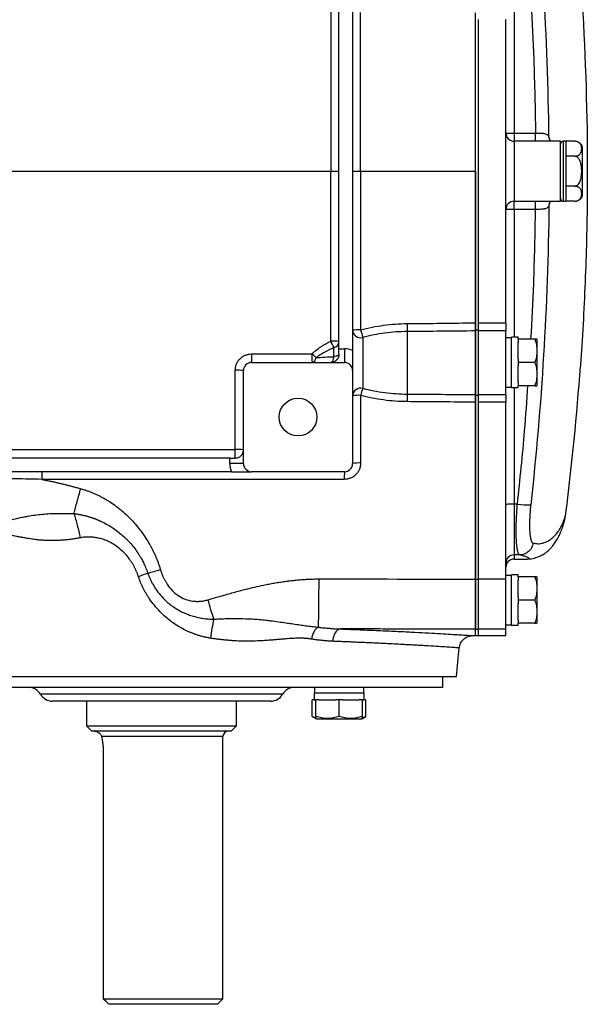
# Model space of a CAD drawing. Units: inches. Extents: x -67 to 56, y -30 to 40.
# Drawn here: x 18 to 26, y -30 to -16 of the extents above; entities that cross this region are included whole.
import ezdxf

# ---------------------------------------------------------------- set-up
doc = ezdxf.new("R2010")
doc.units = ezdxf.units.IN
doc.header["$MEASUREMENT"] = 0

msp = doc.modelspace()

# ---------------------------------------------------------------- linework, layer by layer
at = {"color": 7, "linetype": 'Continuous', "lineweight": 25}
for p, q in [((22.482, -20.29), (22.482, -15.172)), ((22.679, -15.149), (22.679, -20.313)), ((24.45, -20.016), (24.45, -15.446)), ((24.496, -19.916), (24.496, -15.546)), ((24.889, -19.916), (24.889, -15.546)), ((25.007, -17.181), (25.316, -17.181)), ((25.007, -17.181), (25.007, -17.298)), ((25.007, -17.298), (25.007, -18.164)), ((25.316, -17.298), (25.007, -17.298)), ((25.316, -17.298), (25.316, -17.181)), ((25.378, -17.298), (25.316, -17.298)), ((25.677, -17.298), (25.332, -17.298)), ((25.677, -18.164), (25.677, -17.298)), ((25.755, -17.298), (25.716, -17.298)), ((25.755, -17.298), (25.755, -17.731)), ((25.881, -17.299), (25.755, -17.299)), ((25.992, -18.085), (25.992, -17.377)), ((25.881, -17.515), (25.755, -17.515)), ((22.362, -17.731), (22.482, -17.731)), ((22.679, -17.731), (22.794, -17.731)), ((25.755, -17.731), (25.755, -18.164)), ((25.881, -17.947), (25.755, -17.947)), ((25.007, -18.164), (25.316, -18.164)), ((25.007, -18.281), (25.007, -18.164)), ((25.316, -18.164), (25.385, -18.164)), ((25.316, -18.281), (25.316, -18.164)), ((25.332, -18.164), (25.677, -18.164)), ((25.716, -18.164), (25.755, -18.164)), ((25.881, -18.163), (25.755, -18.163)), ((25.316, -18.281), (25.007, -18.281)), ((24.496, -19.916), (24.889, -19.916)), ((24.496, -20.033), (24.496, -19.916)), ((24.889, -19.916), (24.889, -20.033)), ((22.824, -20.126), (22.824, -20.86)), ((23.466, -20.042), (23.466, -20.943)), ((24.45, -20.016), (24.496, -20.016)), ((24.45, -20.959), (24.45, -20.016)), ((24.45, -20.033), (24.45, -20.95)), ((24.496, -20.95), (24.496, -20.033)), ((24.889, -20.033), (24.496, -20.033)), ((24.889, -20.95), (24.889, -20.033)), ((24.968, -20.133), (24.889, -20.133)), ((25.066, -20.125), (24.968, -20.125)), ((24.968, -20.849), (24.968, -20.125)), ((25.066, -20.152), (25.066, -20.125)), ((25.306, -20.152), (25.066, -20.152)), ((25.066, -20.152), (25.066, -20.2)), ((25.342, -20.162), (25.336, -20.152)), ((22.409, -20.404), (22.409, -20.273)), ((22.482, -20.369), (22.482, -20.29)), ((22.482, -20.29), (22.561, -20.29)), ((22.561, -20.29), (22.561, -20.487)), ((25.066, -20.44), (25.066, -20.2)), ((25.342, -20.812), (25.342, -20.162)), ((21.222, -20.487), (22.561, -20.487)), ((25.066, -20.44), (25.066, -20.487)), ((25.306, -20.487), (25.066, -20.487)), ((25.066, -20.487), (25.066, -20.534)), ((25.066, -20.774), (25.066, -20.534)), ((25.962, -20.543), (25.962, -20.543)), ((25.965, -20.523), (25.963, -20.543)), ((21.104, -21.944), (21.104, -20.605)), ((22.679, -20.605), (22.679, -21.944)), ((24.889, -20.841), (24.968, -20.841)), ((24.968, -20.849), (25.066, -20.849)), ((25.066, -20.774), (25.066, -20.822)), ((25.306, -20.822), (25.066, -20.822)), ((25.066, -20.849), (25.066, -20.822)), ((25.336, -20.822), (25.342, -20.812)), ((24.45, -20.959), (24.496, -20.959)), ((24.45, -23.611), (24.45, -20.959)), ((24.496, -20.95), (24.889, -20.95)), ((24.496, -21.06), (24.496, -20.95)), ((24.889, -20.95), (24.889, -21.06)), ((24.496, -23.611), (24.496, -21.06)), ((24.889, -21.06), (24.496, -21.06)), ((24.889, -23.611), (24.889, -21.06)), ((20.907, -21.865), (14.194, -21.865)), ((20.907, -21.944), (20.907, -21.865)), ((20.907, -21.865), (20.986, -21.865)), ((21.104, -21.944), (20.907, -21.944)), ((22.679, -21.865), (22.684, -21.865)), ((20.93, -22.062), (10.254, -22.062)), ((22.561, -22.062), (21.222, -22.062)), ((25.055, -22.528), (25.007, -22.528)), ((25.007, -22.528), (25.007, -23.261)), ((25.751, -22.672), (25.754, -22.656)), ((25.088, -23.261), (25.007, -23.261)), ((25.007, -23.322), (25.176, -23.322)), ((24.968, -23.558), (24.889, -23.558)), ((25.066, -23.55), (24.968, -23.55)), ((24.968, -24.274), (24.968, -23.55)), ((25.066, -23.578), (25.066, -23.55)), ((24.45, -23.611), (24.496, -23.611)), ((24.45, -24.332), (24.45, -23.611)), ((24.496, -24.332), (24.496, -23.611)), ((24.889, -23.611), (24.496, -23.611)), ((24.889, -24.332), (24.889, -23.611)), ((25.306, -23.578), (25.066, -23.578)), ((25.066, -23.578), (25.066, -23.625)), ((25.066, -23.865), (25.066, -23.625)), ((25.342, -23.587), (25.336, -23.578)), ((25.342, -24.237), (25.342, -23.587)), ((25.066, -23.865), (25.066, -23.912)), ((25.066, -23.912), (25.066, -23.96)), ((25.306, -23.912), (25.066, -23.912)), ((25.066, -24.2), (25.066, -23.96)), ((24.889, -24.267), (24.968, -24.267)), ((25.066, -24.2), (25.066, -24.247)), ((25.306, -24.247), (25.066, -24.247)), ((25.066, -24.274), (25.066, -24.247)), ((25.336, -24.247), (25.342, -24.237)), ((24.45, -24.424), (24.45, -24.332)), ((24.45, -24.332), (24.496, -24.332)), ((24.45, -24.424), (24.45, -24.332)), ((24.496, -24.424), (24.496, -24.332)), ((24.889, -24.332), (24.496, -24.332)), ((24.889, -24.424), (24.889, -24.332)), ((24.968, -24.274), (25.066, -24.274)), ((24.412, -24.424), (24.45, -24.424)), ((24.45, -24.424), (24.496, -24.424)), ((24.496, -24.424), (24.889, -24.424)), ((15.671, -25.015), (24.175, -25.015)), ((23.978, -25.172), (23.978, -25.015)), ((23.978, -25.172), (15.868, -25.172)), ((22.122, -25.251), (22.122, -25.349)), ((22.122, -25.251), (22.846, -25.251)), ((22.13, -25.172), (22.13, -25.251)), ((22.838, -25.251), (22.838, -25.172)), ((22.846, -25.349), (22.846, -25.251)), ((21.498, -25.369), (18.348, -25.369)), ((18.84, -25.369), (18.84, -25.723)), ((21.005, -25.723), (21.005, -25.369)), ((22.097, -25.589), (22.097, -25.349)), ((22.122, -25.349), (22.097, -25.349)), ((22.122, -25.349), (22.149, -25.349)), ((22.149, -25.589), (22.149, -25.349)), ((22.197, -25.349), (22.149, -25.349)), ((22.197, -25.349), (22.437, -25.349)), ((22.484, -25.349), (22.437, -25.349)), ((22.484, -25.589), (22.484, -25.349)), ((22.531, -25.349), (22.484, -25.349)), ((22.531, -25.349), (22.771, -25.349)), ((22.819, -25.349), (22.771, -25.349)), ((22.819, -25.589), (22.819, -25.349)), ((22.819, -25.349), (22.846, -25.349)), ((22.87, -25.349), (22.846, -25.349)), ((22.87, -25.589), (22.87, -25.349)), ((22.097, -25.589), (22.149, -25.619)), ((22.149, -25.619), (22.159, -25.625)), ((22.159, -25.625), (22.809, -25.625)), ((22.809, -25.625), (22.819, -25.619)), ((22.819, -25.619), (22.87, -25.589)), ((18.84, -25.723), (18.919, -25.802)), ((18.84, -25.723), (21.005, -25.723)), ((20.927, -25.802), (18.919, -25.802)), ((20.927, -25.802), (21.005, -25.723)), ((20.809, -29.66), (20.809, -25.881)), ((19.081, -26.078), (19.081, -29.66)), ((19.081, -29.66), (20.809, -29.66)), ((20.73, -29.739), (20.809, -29.66)), ((20.73, -29.739), (19.164, -29.739))]:
    msp.add_line(p, q, dxfattribs=at)
at = {"color": 8, "linetype": 'Continuous', "lineweight": 25}
for p, q in [((25.007, -15.337), (25.007, -17.181)), ((25.716, -17.298), (25.716, -17.731)), ((25.716, -17.731), (25.716, -18.164)), ((25.007, -18.281), (25.007, -20.125)), ((25.962, -20.543), (25.963, -20.543)), ((25.007, -20.849), (25.007, -22.528)), ((25.007, -23.261), (25.007, -23.322)), ((21.668, -25.27), (18.177, -25.27)), ((20.809, -25.881), (19.058, -25.881))]:
    msp.add_line(p, q, dxfattribs=at)
at = {"color": 7, "linetype": 'Continuous', "lineweight": 25, "flags": 128}
for points in [[(22.364, -20.487), (22.371, -20.486), (22.379, -20.481), (22.385, -20.474), (22.392, -20.464), (22.398, -20.452), (22.402, -20.437), (22.406, -20.421), (22.409, -20.404)], [(22.482, -20.369), (22.481, -20.374), (22.477, -20.38), (22.47, -20.385), (22.462, -20.39), (22.451, -20.394), (22.439, -20.398), (22.424, -20.401), (22.409, -20.404)]]:
    msp.add_lwpolyline(points, dxfattribs=at)
at = {"color": 7, "linetype": 'Continuous', "lineweight": 25}
msp.add_circle((21.891, -21.274), 0.272, dxfattribs=at)
for centre, radius, start, end in [((25.007, -17.18), 0.118, 180.0002, 270.0002), ((24.978, -13.42), 3.761, 268.6505, 270.4498), ((25.716, -17.337), 0.0394, 90, 180), ((25.881, -17.417), 0.118, 70.4237, 93.2704), ((25.881, -17.417), 0.118, 20.0871, 56.8118), ((25.007, -18.282), 0.118, 89.9998, 179.9998), ((25.716, -18.125), 0.0394, 180, 270), ((25.881, -18.045), 0.118, 304.1594, 339.9129), ((24.978, -22.043), 3.761, 89.5502, 91.3495), ((25.424, -19.926), 1.961, 180.038, 183.3984), ((22.766, -20.911), 0.893, 88.1726, 95.5992), ((22.794, -20.014), 0.116, 183.6104, 285.0228), ((27.985, -18.641), 5.37, 194.8485, 196.0482), ((22.392, -21.055), 0.876, 84.1238, 91.9789), ((-9.938, -36.57), 36.221, 26.7394, 26.9045), ((22.383, -20.178), 0.0986, 285.0472, 356.429), ((22.561, -20.605), 0.315, 67.9757, 90), ((62.484, -20.396), 41.262, 179.9564, 180.1265), ((24.719, -20.396), 2.627, 179.3157, 181.9879), ((18.643, -24.042), 5.042, 45.9215, 46.8287), ((22.075, -20.414), 0.075, 284.196, 355.9842), ((21.222, -20.605), 0.118, 90, 180), ((22.561, -20.605), 0.118, 0, 90), ((-13.306, -17.731), 39.37, 352.8143, 355.9039), ((21.015, -21.331), 0.732, 83.0534, 92.3009), ((22.795, -20.973), 0.116, 75.4726, 177.6294), ((24.411, -21.379), 1.669, 161.8879, 165.5563), ((22.766, -21.596), 0.635, 87.4293, 97.8995), ((25.047, -21.048), 1.584, 176.217, 180.1445), ((21.015, -22.266), 0.526, 80.3173, 93.1938), ((6.816, -21.773), 14.17, 359.6263, 0.1309), ((21.222, -21.944), 0.315, 180, 202.0243), ((21.222, -21.944), 0.118, 180, 270), ((22.561, -21.944), 0.118, 270, 0), ((22.766, -22.426), 0.49, 86.675, 100.2584), ((24.086, -22.146), 1.528, 176.842, 180.9952), ((24.978, -22.966), 0.438, 86.156, 101.6763), ((25.209, -21.468), 1.072, 261.7482, 272.0246), ((25.007, -23.379), 0.118, 89.9752, 179.9752), ((25.007, -23.44), 0.118, 90, 180), ((-46.316, -17.731), 70.866, 354.10085, 354.43627), ((18.007, -25.369), 0.197, 30, 90), ((21.838, -25.369), 0.197, 90, 150), ((18.348, -25.172), 0.197, 210, 270), ((21.498, -25.172), 0.197, 270, 330), ((20.887, -25.881), 0.0787, 90, 180)]:
    msp.add_arc(centre, radius, start, end, dxfattribs=at)
at = {"color": 8, "linetype": 'Continuous', "lineweight": 25}
for centre, start, end in [((25.601, -17.252), 174.6273, 202.5807), ((25.601, -18.21), 157.6496, 185.3714)]:
    msp.add_arc(centre, 0.0916, start, end, dxfattribs=at)
at = {"color": 7, "linetype": 'Continuous', "lineweight": 25}
for points, knots in [([(25.51, -17.243), (25.502, -16.521), (25.476, -15.799), (25.388, -14.359), (25.326, -13.641), (25.247, -12.923)], [0, 0, 0, 0, 0.5, 0.5, 1, 1, 1, 1]), ([(25.988, -15.297), (26.038, -16.107), (26.063, -16.918), (26.063, -18.137), (26.057, -18.543), (26.032, -19.354), (26.013, -19.76), (25.988, -20.165)], [0, 0, 0, 0, 0.5, 0.5, 0.75, 0.75, 1, 1, 1, 1]), ([(24.45, -17.731), (24.45, -17.469), (24.45, -16.991), (24.45, -16.459), (24.45, -15.996), (24.45, -15.749), (24.45, -15.546)], [0.92031475, 0.92031475, 0.92031475, 0.92031475, 0.94985956, 0.97353911, 0.97839002, 1, 1, 1, 1]), ([(25.316, -17.181), (25.328, -17.181), (25.34, -17.181), (25.363, -17.181), (25.374, -17.181), (25.396, -17.182), (25.407, -17.183), (25.422, -17.184), (25.427, -17.184), (25.437, -17.186), (25.441, -17.187), (25.454, -17.189), (25.462, -17.192), (25.477, -17.198), (25.483, -17.202), (25.494, -17.211), (25.498, -17.217), (25.505, -17.229), (25.508, -17.236), (25.51, -17.243)], [0, 0, 0, 0, 0.125, 0.125, 0.25, 0.25, 0.375, 0.375, 0.4375, 0.4375, 0.5, 0.5, 0.625, 0.625, 0.75, 0.75, 0.875, 0.875, 1, 1, 1, 1]), ([(25.524, -17.298), (25.521, -17.295), (25.518, -17.291), (25.517, -17.288), (25.517, -17.287)], [0, 0, 0, 0, 0.655623, 1, 1, 1, 1]), ([(25.881, -17.515), (25.886, -17.515), (25.892, -17.515), (25.902, -17.513), (25.907, -17.512), (25.917, -17.51), (25.921, -17.508), (25.929, -17.504), (25.933, -17.502), (25.94, -17.498), (25.943, -17.496), (25.949, -17.491), (25.952, -17.489), (25.959, -17.482), (25.963, -17.477), (25.973, -17.461), (25.976, -17.45), (25.981, -17.429), (25.982, -17.418), (25.982, -17.396), (25.981, -17.386), (25.978, -17.37), (25.976, -17.364), (25.972, -17.354), (25.969, -17.348), (25.963, -17.338), (25.959, -17.333), (25.949, -17.323), (25.944, -17.318), (25.933, -17.312), (25.929, -17.31), (25.921, -17.306), (25.917, -17.305), (25.907, -17.302), (25.902, -17.301), (25.892, -17.3), (25.886, -17.299), (25.881, -17.299)], [0, 0, 0, 0, 0.03125, 0.03125, 0.0625, 0.0625, 0.09375, 0.09375, 0.125, 0.125, 0.15625, 0.15625, 0.1875, 0.1875, 0.25, 0.25, 0.375, 0.375, 0.5, 0.5, 0.625, 0.625, 0.6875, 0.6875, 0.75, 0.75, 0.8125, 0.8125, 0.875, 0.875, 0.90625, 0.90625, 0.9375, 0.9375, 0.96875, 0.96875, 1, 1, 1, 1]), ([(25.881, -17.947), (25.892, -17.947), (25.903, -17.944), (25.917, -17.936), (25.921, -17.932), (25.929, -17.925), (25.933, -17.921), (25.944, -17.909), (25.949, -17.899), (25.959, -17.88), (25.963, -17.87), (25.973, -17.838), (25.976, -17.817), (25.981, -17.774), (25.982, -17.752), (25.982, -17.709), (25.981, -17.687), (25.977, -17.655), (25.976, -17.645), (25.972, -17.623), (25.969, -17.613), (25.963, -17.592), (25.959, -17.582), (25.952, -17.568), (25.949, -17.563), (25.943, -17.554), (25.94, -17.549), (25.933, -17.541), (25.929, -17.537), (25.921, -17.53), (25.917, -17.526), (25.907, -17.521), (25.902, -17.519), (25.892, -17.516), (25.886, -17.515), (25.881, -17.515)], [0, 0, 0, 0, 0.0625, 0.0625, 0.09375, 0.09375, 0.125, 0.125, 0.1875, 0.1875, 0.25, 0.25, 0.375, 0.375, 0.5, 0.5, 0.625, 0.625, 0.6875, 0.6875, 0.75, 0.75, 0.8125, 0.8125, 0.84375, 0.84375, 0.875, 0.875, 0.90625, 0.90625, 0.9375, 0.9375, 0.96875, 0.96875, 1, 1, 1, 1]), ([(24.45, -17.731), (24.45, -17.787), (24.45, -17.899), (24.45, -18.067), (24.45, -18.236), (24.45, -18.404), (24.45, -18.572), (24.45, -18.74), (24.45, -18.908), (24.45, -19.076), (24.45, -19.244), (24.45, -19.412), (24.45, -19.58), (24.45, -19.748), (24.45, -19.86), (24.45, -19.916)], [0, 0, 0, 0, 0.076964, 0.153919, 0.230866, 0.307806, 0.384739, 0.461665, 0.538586, 0.6155, 0.692409, 0.769313, 0.846212, 0.923108, 1, 1, 1, 1]), ([(25.881, -18.163), (25.886, -18.163), (25.892, -18.163), (25.902, -18.161), (25.907, -18.16), (25.917, -18.157), (25.921, -18.156), (25.929, -18.152), (25.933, -18.15), (25.94, -18.146), (25.943, -18.144), (25.949, -18.139), (25.952, -18.137), (25.959, -18.129), (25.963, -18.124), (25.973, -18.109), (25.976, -18.098), (25.981, -18.077), (25.982, -18.066), (25.982, -18.044), (25.981, -18.033), (25.978, -18.017), (25.976, -18.012), (25.972, -18.001), (25.969, -17.996), (25.963, -17.986), (25.959, -17.981), (25.949, -17.971), (25.944, -17.966), (25.933, -17.96), (25.929, -17.958), (25.921, -17.954), (25.917, -17.953), (25.907, -17.95), (25.902, -17.949), (25.892, -17.947), (25.886, -17.947), (25.881, -17.947)], [0, 0, 0, 0, 0.03125, 0.03125, 0.0625, 0.0625, 0.09375, 0.09375, 0.125, 0.125, 0.15625, 0.15625, 0.1875, 0.1875, 0.25, 0.25, 0.375, 0.375, 0.5, 0.5, 0.625, 0.625, 0.6875, 0.6875, 0.75, 0.75, 0.8125, 0.8125, 0.875, 0.875, 0.90625, 0.90625, 0.9375, 0.9375, 0.96875, 0.96875, 1, 1, 1, 1]), ([(25.516, -18.176), (25.516, -18.175), (25.517, -18.173), (25.52, -18.168), (25.523, -18.164)], [0, 0, 0, 0, 0.119825, 1, 1, 1, 1]), ([(25.51, -18.219), (25.502, -18.942), (25.476, -19.663), (25.388, -21.103), (25.326, -21.822), (25.247, -22.539)], [0, 0, 0, 0, 0.5, 0.5, 1, 1, 1, 1]), ([(25.51, -18.219), (25.508, -18.226), (25.505, -18.233), (25.498, -18.246), (25.494, -18.251), (25.483, -18.26), (25.477, -18.264), (25.462, -18.271), (25.454, -18.273), (25.441, -18.276), (25.437, -18.276), (25.427, -18.278), (25.422, -18.278), (25.407, -18.28), (25.396, -18.28), (25.374, -18.281), (25.363, -18.281), (25.34, -18.281), (25.328, -18.281), (25.316, -18.281)], [0, 0, 0, 0, 0.125, 0.125, 0.25, 0.25, 0.375, 0.375, 0.5, 0.5, 0.5625, 0.5625, 0.625, 0.625, 0.75, 0.75, 0.875, 0.875, 1, 1, 1, 1]), ([(22.794, -20.018), (22.848, -20.003), (22.903, -19.99), (23.013, -19.968), (23.069, -19.959), (23.237, -19.936), (23.35, -19.928), (23.463, -19.927)], [0, 0, 0, 0, 0.25, 0.25, 0.5, 0.5, 1, 1, 1, 1]), ([(24.45, -19.916), (24.45, -19.929), (24.45, -19.942), (24.45, -19.967), (24.45, -19.978), (24.45, -20), (24.45, -20.009), (24.45, -20.024), (24.45, -20.029), (24.45, -20.033)], [0, 0, 0, 0, 0.25, 0.25, 0.5, 0.5, 0.75, 0.75, 1, 1, 1, 1]), ([(23.466, -20.042), (23.358, -20.043), (23.25, -20.05), (23.089, -20.071), (23.035, -20.08), (22.929, -20.101), (22.876, -20.112), (22.824, -20.126)], [0, 0, 0, 0, 0.5, 0.5, 0.75, 0.75, 1, 1, 1, 1]), ([(25.334, -20.152), (25.335, -20.152), (25.336, -20.152), (25.319, -20.152), (25.306, -20.152)], [0, 0, 0, 0, 0.251312, 1, 1, 1, 1]), ([(25.306, -20.152), (25.316, -20.18), (25.323, -20.207), (25.333, -20.263), (25.336, -20.291), (25.336, -20.334), (25.336, -20.348), (25.333, -20.376), (25.331, -20.39), (25.323, -20.432), (25.316, -20.46), (25.306, -20.487)], [0, 0, 0, 0, 0.25, 0.25, 0.5, 0.5, 0.625, 0.625, 0.75, 0.75, 1, 1, 1, 1]), ([(22.092, -20.365), (22.102, -20.355), (22.112, -20.345), (22.132, -20.327), (22.143, -20.318), (22.175, -20.292), (22.197, -20.277), (22.266, -20.232), (22.313, -20.205), (22.362, -20.18)], [0, 0, 0, 0, 0.125, 0.125, 0.25, 0.25, 0.5, 0.5, 1, 1, 1, 1]), ([(22.409, -20.273), (22.364, -20.294), (22.319, -20.317), (22.254, -20.353), (22.233, -20.365), (22.191, -20.391), (22.17, -20.405), (22.15, -20.42)], [0, 0, 0, 0, 0.5, 0.5, 0.75, 0.75, 1, 1, 1, 1]), ([(25.988, -20.165), (25.986, -20.198), (25.984, -20.231), (25.98, -20.295), (25.978, -20.327), (25.973, -20.39), (25.971, -20.421), (25.968, -20.467), (25.967, -20.482), (25.966, -20.505), (25.965, -20.513), (25.964, -20.528), (25.964, -20.536), (25.963, -20.543)], [0, 0, 0, 0, 0.25, 0.25, 0.5, 0.5, 0.75, 0.75, 0.875, 0.875, 0.9375, 0.9375, 1, 1, 1, 1]), ([(20.986, -20.6), (20.986, -20.585), (20.988, -20.569), (20.992, -20.547), (20.994, -20.539), (20.998, -20.525), (21.001, -20.517), (21.01, -20.496), (21.017, -20.482), (21.034, -20.457), (21.044, -20.445), (21.066, -20.423), (21.078, -20.413), (21.097, -20.4), (21.104, -20.396), (21.117, -20.389), (21.124, -20.386), (21.146, -20.377), (21.16, -20.372), (21.191, -20.366), (21.206, -20.365), (21.222, -20.365)], [0, 0, 0, 0, 0.125, 0.125, 0.1875, 0.1875, 0.25, 0.25, 0.375, 0.375, 0.5, 0.5, 0.625, 0.625, 0.6875, 0.6875, 0.75, 0.75, 0.875, 0.875, 1, 1, 1, 1]), ([(22.15, -20.42), (22.192, -20.415), (22.235, -20.412), (22.321, -20.407), (22.365, -20.405), (22.409, -20.404)], [0, 0, 0, 0, 0.5, 0.5, 1, 1, 1, 1]), ([(22.482, -20.369), (22.482, -20.379), (22.481, -20.389), (22.476, -20.406), (22.473, -20.415), (22.465, -20.43), (22.461, -20.437), (22.451, -20.449), (22.445, -20.454), (22.434, -20.464), (22.428, -20.468), (22.416, -20.475), (22.41, -20.478), (22.397, -20.482), (22.39, -20.484), (22.377, -20.486), (22.37, -20.487), (22.364, -20.487)], [0, 0, 0, 0, 0.125, 0.125, 0.25, 0.25, 0.375, 0.375, 0.5, 0.5, 0.625, 0.625, 0.75, 0.75, 0.875, 0.875, 1, 1, 1, 1]), ([(22.679, -20.313), (22.679, -20.329), (22.679, -20.344), (22.679, -20.366), (22.679, -20.374), (22.679, -20.388), (22.679, -20.396), (22.679, -20.431), (22.679, -20.458), (22.679, -20.53), (22.679, -20.568), (22.679, -20.605)], [0, 0, 0, 0, 0.125, 0.125, 0.1875, 0.1875, 0.25, 0.25, 0.5, 0.5, 1, 1, 1, 1]), ([(25.306, -20.487), (25.316, -20.514), (25.323, -20.542), (25.333, -20.597), (25.336, -20.626), (25.336, -20.668), (25.336, -20.683), (25.333, -20.711), (25.331, -20.725), (25.323, -20.767), (25.316, -20.794), (25.306, -20.822)], [0, 0, 0, 0, 0.25, 0.25, 0.5, 0.5, 0.625, 0.625, 0.75, 0.75, 1, 1, 1, 1]), ([(22.824, -20.86), (22.929, -20.887), (23.035, -20.907), (23.249, -20.935), (23.357, -20.942), (23.466, -20.943)], [0, 0, 0, 0, 0.5, 0.5, 1, 1, 1, 1]), ([(25.306, -20.822), (25.319, -20.822), (25.336, -20.822), (25.335, -20.822), (25.334, -20.822)], [0, 0, 0, 0, 0.748675, 1, 1, 1, 1]), ([(23.463, -21.052), (23.349, -21.051), (23.236, -21.043), (23.013, -21.013), (22.903, -20.991), (22.794, -20.962)], [0, 0, 0, 0, 0.5, 0.5, 1, 1, 1, 1]), ([(24.45, -20.95), (24.45, -20.952), (24.45, -20.957), (24.45, -20.97), (24.45, -20.979), (24.45, -20.999), (24.45, -21.01), (24.45, -21.034), (24.45, -21.047), (24.45, -21.06)], [0, 0, 0, 0, 0.25, 0.25, 0.5, 0.5, 0.75, 0.75, 1, 1, 1, 1]), ([(24.45, -21.06), (24.45, -21.117), (24.45, -21.23), (24.45, -21.4), (24.45, -21.57), (24.45, -21.741), (24.45, -21.911), (24.45, -22.081), (24.45, -22.251), (24.45, -22.421), (24.45, -22.591), (24.45, -22.761), (24.45, -22.931), (24.45, -23.101), (24.45, -23.271), (24.45, -23.441), (24.45, -23.554), (24.45, -23.611)], [0, 0, 0, 0, 0.066654, 0.133307, 0.199962, 0.266617, 0.333274, 0.399932, 0.466593, 0.533256, 0.599922, 0.666591, 0.733264, 0.799941, 0.866622, 0.933309, 1, 1, 1, 1]), ([(14.519, -21.74), (15.057, -21.74), (15.595, -21.74), (16.672, -21.74), (17.211, -21.74), (18.828, -21.74), (19.907, -21.74), (20.986, -21.74)], [0, 0, 0, 0, 0.25, 0.25, 0.5, 0.5, 1, 1, 1, 1]), ([(20.986, -21.865), (20.996, -21.865), (21.005, -21.864), (21.023, -21.859), (21.032, -21.856), (21.047, -21.848), (21.053, -21.844), (21.066, -21.834), (21.071, -21.829), (21.081, -21.817), (21.085, -21.811), (21.092, -21.799), (21.095, -21.793), (21.099, -21.78), (21.101, -21.773), (21.103, -21.76), (21.104, -21.754), (21.104, -21.747)], [0, 0, 0, 0, 0.125, 0.125, 0.25, 0.25, 0.375, 0.375, 0.5, 0.5, 0.625, 0.625, 0.75, 0.75, 0.875, 0.875, 1, 1, 1, 1]), ([(22.794, -21.937), (22.794, -21.952), (22.793, -21.968), (22.788, -21.99), (22.786, -21.998), (22.782, -22.012), (22.779, -22.02), (22.77, -22.041), (22.763, -22.055), (22.746, -22.08), (22.736, -22.092), (22.714, -22.114), (22.703, -22.124), (22.683, -22.137), (22.677, -22.141), (22.663, -22.148), (22.656, -22.152), (22.635, -22.16), (22.62, -22.165), (22.589, -22.171), (22.574, -22.173), (22.558, -22.173)], [0, 0, 0, 0, 0.125, 0.125, 0.1875, 0.1875, 0.25, 0.25, 0.375, 0.375, 0.5, 0.5, 0.625, 0.625, 0.6875, 0.6875, 0.75, 0.75, 0.875, 0.875, 1, 1, 1, 1]), ([(18.195, -22.062), (18.195, -22.062), (18.196, -22.065), (18.197, -22.076), (18.197, -22.084), (18.198, -22.104), (18.199, -22.116), (18.199, -22.143), (18.199, -22.158), (18.199, -22.173)], [0, 0, 0, 0, 0.25, 0.25, 0.5, 0.5, 0.75, 0.75, 1, 1, 1, 1]), ([(20.93, -22.062), (20.945, -22.062), (20.961, -22.062), (20.983, -22.062), (20.99, -22.062), (21.005, -22.062), (21.013, -22.062), (21.048, -22.062), (21.074, -22.062), (21.147, -22.062), (21.185, -22.062), (21.222, -22.062)], [0, 0, 0, 0, 0.125, 0.125, 0.1875, 0.1875, 0.25, 0.25, 0.5, 0.5, 1, 1, 1, 1]), ([(18.199, -22.173), (18.073, -22.169), (17.946, -22.167), (17.692, -22.163), (17.565, -22.162), (17.439, -22.162)], [0, 0, 0, 0, 0.5, 0.5, 1, 1, 1, 1]), ([(22.558, -22.173), (21.832, -22.173), (21.105, -22.173), (19.652, -22.173), (18.925, -22.173), (18.199, -22.173)], [0, 0, 0, 0, 0.5, 0.5, 1, 1, 1, 1]), ([(18.199, -22.173), (18.215, -22.176), (18.246, -22.182), (18.293, -22.192), (18.341, -22.202), (18.39, -22.213), (18.44, -22.225), (18.49, -22.237), (18.542, -22.25), (18.595, -22.263), (18.648, -22.277), (18.702, -22.292), (18.739, -22.302), (18.757, -22.307)], [0, 0, 0, 0, 0.082079, 0.165908, 0.251494, 0.338841, 0.427954, 0.51884, 0.611502, 0.705944, 0.802172, 0.90019, 1, 1, 1, 1]), ([(18.659, -22.666), (18.674, -22.612), (18.69, -22.553), (18.723, -22.432), (18.74, -22.369), (18.757, -22.307)], [0, 0, 0, 0, 0.5, 0.5, 1, 1, 1, 1]), ([(18.757, -22.307), (18.765, -22.309), (18.781, -22.313), (18.804, -22.32), (18.827, -22.328), (18.85, -22.336), (18.873, -22.344), (18.895, -22.352), (18.918, -22.361), (18.94, -22.37), (18.963, -22.38), (18.985, -22.39), (19.007, -22.4), (19.028, -22.411), (19.05, -22.422), (19.072, -22.433), (19.093, -22.445), (19.114, -22.457), (19.136, -22.47), (19.157, -22.483), (19.201, -22.511), (19.266, -22.556), (19.351, -22.624), (19.432, -22.697), (19.507, -22.774), (19.576, -22.854), (19.639, -22.935), (19.697, -23.02), (19.742, -23.093), (19.775, -23.153), (19.798, -23.198), (19.82, -23.243), (19.84, -23.288), (19.859, -23.334), (19.877, -23.38), (19.893, -23.426), (19.903, -23.457), (19.907, -23.473)], [0, 0, 0, 0, 0.014223, 0.028429, 0.042621, 0.056805, 0.070982, 0.085158, 0.099335, 0.113518, 0.12771, 0.141915, 0.156136, 0.170377, 0.184642, 0.198935, 0.213259, 0.227617, 0.242014, 0.256453, 0.270937, 0.333671, 0.396884, 0.460849, 0.525829, 0.585975, 0.646063, 0.706277, 0.766794, 0.796682, 0.826313, 0.85571, 0.884895, 0.913892, 0.942726, 0.97142, 1, 1, 1, 1]), ([(25.088, -23.261), (25.082, -23.259), (25.077, -23.253), (25.069, -23.237), (25.066, -23.231), (25.062, -23.216), (25.059, -23.208), (25.053, -23.179), (25.05, -23.156), (25.045, -23.117), (25.044, -23.103), (25.042, -23.072), (25.041, -23.056), (25.038, -23.006), (25.038, -22.97), (25.037, -22.911), (25.037, -22.891), (25.038, -22.849), (25.038, -22.828), (25.04, -22.763), (25.042, -22.718), (25.046, -22.648), (25.048, -22.624), (25.051, -22.577), (25.053, -22.553), (25.055, -22.528)], [0, 0, 0, 0, 0.125, 0.125, 0.1875, 0.1875, 0.25, 0.25, 0.375, 0.375, 0.4375, 0.4375, 0.5, 0.5, 0.625, 0.625, 0.6875, 0.6875, 0.75, 0.75, 0.875, 0.875, 0.9375, 0.9375, 1, 1, 1, 1]), ([(25.247, -22.539), (25.245, -22.557), (25.243, -22.575), (25.239, -22.611), (25.238, -22.629), (25.234, -22.682), (25.232, -22.716), (25.23, -22.765), (25.23, -22.781), (25.229, -22.813), (25.229, -22.828), (25.229, -22.872), (25.23, -22.899), (25.233, -22.937), (25.233, -22.949), (25.236, -22.972), (25.237, -22.983), (25.242, -23.013), (25.245, -23.03), (25.251, -23.051), (25.254, -23.057), (25.258, -23.069), (25.261, -23.073), (25.269, -23.085), (25.274, -23.09), (25.281, -23.091)], [0, 0, 0, 0, 0.0625, 0.0625, 0.125, 0.125, 0.25, 0.25, 0.3125, 0.3125, 0.375, 0.375, 0.5, 0.5, 0.5625, 0.5625, 0.625, 0.625, 0.75, 0.75, 0.8125, 0.8125, 0.875, 0.875, 1, 1, 1, 1]), ([(17.467, -22.805), (17.472, -22.804), (17.482, -22.803), (17.496, -22.801), (17.511, -22.799), (17.525, -22.797), (17.54, -22.795), (17.555, -22.792), (17.57, -22.79), (17.584, -22.788), (17.613, -22.783), (17.66, -22.774), (17.716, -22.761), (17.782, -22.747), (17.85, -22.731), (17.924, -22.716), (18.005, -22.7), (18.096, -22.686), (18.202, -22.674), (18.294, -22.667), (18.371, -22.664), (18.43, -22.662), (18.489, -22.662), (18.547, -22.662), (18.603, -22.663), (18.641, -22.665), (18.659, -22.666)], [0, 0, 0, 0, 0.01214, 0.024469, 0.036994, 0.049719, 0.062647, 0.075782, 0.089125, 0.102679, 0.116444, 0.168157, 0.232098, 0.274195, 0.349625, 0.416962, 0.470369, 0.557327, 0.643431, 0.728995, 0.776537, 0.823108, 0.868726, 0.913405, 0.957159, 1, 1, 1, 1]), ([(18.659, -22.665), (18.667, -22.666), (18.681, -22.668), (18.703, -22.671), (18.724, -22.675), (18.744, -22.678), (18.764, -22.682), (18.784, -22.686), (18.803, -22.691), (18.821, -22.695), (18.839, -22.7), (18.857, -22.705), (18.874, -22.71), (18.891, -22.715), (18.907, -22.72), (18.922, -22.725), (18.938, -22.731), (18.952, -22.736), (18.967, -22.741), (18.98, -22.747), (18.993, -22.752), (19.006, -22.757), (19.018, -22.763), (19.03, -22.768), (19.067, -22.785), (19.126, -22.815), (19.206, -22.862), (19.279, -22.914), (19.367, -22.984), (19.471, -23.084), (19.544, -23.177), (19.582, -23.234), (19.589, -23.244), (19.598, -23.258), (19.608, -23.274), (19.62, -23.294), (19.633, -23.317), (19.647, -23.343), (19.663, -23.372), (19.678, -23.405), (19.694, -23.442), (19.711, -23.482), (19.72, -23.51), (19.725, -23.524)], [0, 0, 0, 0, 0.0153533, 0.030421, 0.0452003, 0.0596882, 0.0738822, 0.0877798, 0.1013789, 0.1146773, 0.1276734, 0.1403654, 0.1527517, 0.1648312, 0.1766025, 0.1880646, 0.1992165, 0.2100573, 0.2205863, 0.2308027, 0.240706, 0.2502956, 0.2595657, 0.2685096, 0.2771286, 0.3432942, 0.407268, 0.4692739, 0.5293505, 0.6415862, 0.7677241, 0.7739294, 0.7825819, 0.7936719, 0.8071868, 0.8231114, 0.8414272, 0.8621124, 0.8851412, 0.9104834, 0.9381034, 0.9679589, 1, 1, 1, 1]), ([(18.659, -22.665), (18.677, -22.718), (18.693, -22.775), (18.723, -22.893), (18.736, -22.955), (18.747, -23.016)], [0, 0, 0, 0, 0.5, 0.5, 1, 1, 1, 1]), ([(25.176, -23.322), (25.21, -23.32), (25.269, -23.317), (25.345, -23.294), (25.396, -23.271), (25.427, -23.254), (25.453, -23.237), (25.475, -23.22), (25.498, -23.201), (25.514, -23.185), (25.531, -23.168), (25.548, -23.149), (25.573, -23.119), (25.599, -23.085), (25.622, -23.048), (25.636, -23.023), (25.653, -22.993), (25.675, -22.946), (25.704, -22.874), (25.734, -22.78), (25.746, -22.708), (25.753, -22.67)], [0, 0, 0, 0, 0.058791, 0.102295, 0.1193, 0.134106, 0.147935, 0.16223, 0.178277, 0.214142, 0.252912, 0.289621, 0.324246, 0.419224, 0.46559, 0.504229, 0.535709, 0.619414, 0.724658, 0.851569, 1, 1, 1, 1]), ([(18.747, -23.016), (18.737, -23.018), (18.717, -23.022), (18.688, -23.027), (18.658, -23.031), (18.629, -23.035), (18.6, -23.039), (18.571, -23.043), (18.542, -23.046), (18.513, -23.048), (18.485, -23.05), (18.456, -23.052), (18.427, -23.054), (18.399, -23.054), (18.37, -23.055), (18.342, -23.055), (18.314, -23.055), (18.286, -23.054), (18.258, -23.053), (18.23, -23.052), (18.202, -23.05), (18.174, -23.048), (18.146, -23.045), (18.105, -23.04), (18.047, -23.032), (17.982, -23.022), (17.925, -23.012), (17.878, -23.003), (17.834, -22.995), (17.795, -22.988), (17.76, -22.983), (17.728, -22.979), (17.7, -22.976), (17.675, -22.974), (17.652, -22.974), (17.631, -22.974), (17.61, -22.975), (17.591, -22.977), (17.578, -22.979), (17.572, -22.98)], [0, 0, 0, 0, 0.024075, 0.048073, 0.072, 0.095859, 0.119654, 0.143389, 0.167069, 0.190697, 0.214279, 0.237817, 0.261317, 0.284783, 0.308219, 0.331629, 0.355017, 0.378389, 0.401748, 0.425099, 0.448445, 0.471793, 0.495144, 0.518506, 0.576394, 0.644509, 0.685472, 0.726456, 0.767462, 0.800442, 0.83121, 0.859777, 0.886161, 0.90695, 0.926981, 0.946276, 0.964859, 0.982757, 1, 1, 1, 1]), ([(19.591, -23.575), (19.588, -23.569), (19.584, -23.557), (19.578, -23.539), (19.571, -23.521), (19.563, -23.503), (19.556, -23.486), (19.548, -23.468), (19.539, -23.451), (19.531, -23.435), (19.522, -23.418), (19.513, -23.402), (19.503, -23.385), (19.493, -23.369), (19.483, -23.354), (19.472, -23.338), (19.438, -23.289), (19.372, -23.213), (19.28, -23.138), (19.201, -23.09), (19.139, -23.059), (19.075, -23.035), (19.022, -23.021), (18.98, -23.013), (18.951, -23.009), (18.921, -23.006), (18.892, -23.004), (18.863, -23.004), (18.834, -23.005), (18.804, -23.007), (18.775, -23.011), (18.756, -23.014), (18.747, -23.016)], [0, 0, 0, 0, 0.017429, 0.034766, 0.052018, 0.06919, 0.086291, 0.103328, 0.120307, 0.137236, 0.154123, 0.170974, 0.187797, 0.2046, 0.22139, 0.238176, 0.254963, 0.382669, 0.507463, 0.570665, 0.632723, 0.694212, 0.755718, 0.783133, 0.810359, 0.837445, 0.864446, 0.891412, 0.918398, 0.945457, 0.97264, 1, 1, 1, 1]), ([(25.281, -23.091), (25.278, -23.113), (25.271, -23.135), (25.249, -23.177), (25.234, -23.196), (25.197, -23.229), (25.176, -23.241), (25.132, -23.257), (25.11, -23.261), (25.088, -23.261)], [0, 0, 0, 0, 0.25, 0.25, 0.5, 0.5, 0.75, 0.75, 1, 1, 1, 1]), ([(19.725, -23.524), (19.728, -23.531), (19.732, -23.544), (19.74, -23.564), (19.749, -23.585), (19.758, -23.606), (19.768, -23.628), (19.779, -23.651), (19.792, -23.674), (19.805, -23.697), (19.82, -23.722), (19.835, -23.746), (19.853, -23.772), (19.887, -23.819), (19.938, -23.879), (20.004, -23.941), (20.055, -23.983), (20.094, -24.01), (20.125, -24.031), (20.157, -24.05), (20.189, -24.068), (20.223, -24.085), (20.257, -24.101), (20.292, -24.115), (20.328, -24.129), (20.364, -24.141), (20.401, -24.151), (20.439, -24.161), (20.477, -24.169), (20.516, -24.175), (20.556, -24.181), (20.596, -24.185), (20.636, -24.187), (20.663, -24.188), (20.676, -24.188)], [0, 0, 0, 0, 0.016606, 0.03393, 0.051981, 0.070771, 0.090315, 0.110631, 0.131739, 0.153665, 0.176438, 0.200091, 0.224665, 0.250176, 0.342204, 0.415344, 0.468583, 0.501323, 0.530658, 0.560303, 0.590229, 0.620411, 0.650827, 0.681457, 0.712286, 0.743312, 0.774577, 0.806084, 0.83783, 0.86981, 0.902021, 0.934458, 0.967119, 1, 1, 1, 1]), ([(19.907, -23.473), (19.909, -23.479), (19.913, -23.492), (19.919, -23.51), (19.926, -23.529), (19.933, -23.547), (19.94, -23.565), (19.948, -23.582), (19.956, -23.6), (19.965, -23.616), (19.973, -23.633), (19.983, -23.649), (19.992, -23.665), (20.02, -23.709), (20.071, -23.774), (20.159, -23.849), (20.26, -23.903), (20.344, -23.924), (20.4, -23.929), (20.427, -23.931), (20.454, -23.931), (20.482, -23.929), (20.509, -23.926), (20.537, -23.922), (20.565, -23.916), (20.583, -23.911), (20.592, -23.908)], [0, 0, 0, 0, 0.022097, 0.043962, 0.065605, 0.087038, 0.108273, 0.12932, 0.150192, 0.170902, 0.191462, 0.211885, 0.232185, 0.252374, 0.382162, 0.505609, 0.63127, 0.756295, 0.786249, 0.816177, 0.846167, 0.876304, 0.906675, 0.937361, 0.968443, 1, 1, 1, 1]), ([(20.627, -24.462), (20.62, -24.46), (20.605, -24.458), (20.583, -24.454), (20.561, -24.449), (20.539, -24.445), (20.518, -24.439), (20.496, -24.434), (20.474, -24.427), (20.453, -24.421), (20.431, -24.414), (20.41, -24.407), (20.389, -24.399), (20.367, -24.391), (20.346, -24.382), (20.325, -24.373), (20.304, -24.364), (20.264, -24.345), (20.204, -24.314), (20.128, -24.268), (20.054, -24.216), (19.977, -24.153), (19.897, -24.078), (19.818, -23.989), (19.761, -23.913), (19.723, -23.855), (19.7, -23.817), (19.678, -23.778), (19.658, -23.739), (19.639, -23.699), (19.621, -23.658), (19.605, -23.617), (19.595, -23.589), (19.591, -23.575)], [0, 0, 0, 0, 0.015831, 0.031644, 0.047444, 0.063235, 0.079024, 0.094816, 0.110616, 0.12643, 0.142262, 0.15812, 0.174006, 0.189928, 0.20589, 0.221897, 0.237955, 0.254068, 0.315986, 0.378221, 0.441068, 0.504809, 0.587565, 0.669931, 0.752541, 0.783801, 0.814895, 0.845859, 0.876728, 0.90754, 0.938331, 0.969139, 1, 1, 1, 1]), ([(20.592, -23.908), (20.633, -23.896), (20.711, -23.874), (20.819, -23.843), (20.911, -23.817), (21.015, -23.788), (21.132, -23.757), (21.266, -23.725), (21.378, -23.7), (21.471, -23.681), (21.548, -23.667), (21.625, -23.655), (21.7, -23.644), (21.774, -23.634), (21.847, -23.626), (21.918, -23.619), (21.989, -23.614), (22.058, -23.61), (22.127, -23.608), (22.172, -23.607), (22.194, -23.607)], [0, 0, 0, 0, 0.0788471, 0.1475574, 0.2061306, 0.2545672, 0.3449816, 0.4289256, 0.5064316, 0.5553672, 0.603448, 0.6506862, 0.697095, 0.7426881, 0.7874803, 0.831487, 0.8747246, 0.9172103, 0.9589623, 1, 1, 1, 1]), ([(22.186, -24.303), (22.186, -24.293), (22.187, -24.28), (22.188, -24.248), (22.188, -24.229), (22.189, -24.184), (22.19, -24.159), (22.191, -24.104), (22.191, -24.074), (22.192, -24.009), (22.192, -23.975), (22.193, -23.904), (22.193, -23.868), (22.193, -23.794), (22.194, -23.756), (22.194, -23.681), (22.194, -23.644), (22.194, -23.607)], [0, 0, 0, 0, 0.125, 0.125, 0.25, 0.25, 0.375, 0.375, 0.5, 0.5, 0.625, 0.625, 0.75, 0.75, 0.875, 0.875, 1, 1, 1, 1]), ([(24.45, -23.611), (24.45, -23.616), (24.45, -23.628), (24.45, -23.646), (24.45, -23.663), (24.45, -23.681), (24.45, -23.698), (24.45, -23.716), (24.45, -23.733), (24.45, -23.75), (24.45, -23.767), (24.45, -23.783), (24.45, -23.8), (24.45, -23.817), (24.45, -23.833), (24.45, -23.85), (24.45, -23.866), (24.45, -23.92), (24.45, -24.007), (24.45, -24.114), (24.45, -24.203), (24.45, -24.254), (24.45, -24.281), (24.45, -24.293), (24.45, -24.303), (24.45, -24.312), (24.45, -24.319), (24.45, -24.325), (24.45, -24.329), (24.45, -24.331), (24.45, -24.332)], [0, 0, 0, 0, 0.015772, 0.03149, 0.047159, 0.062789, 0.078387, 0.093962, 0.10952, 0.125071, 0.140622, 0.156181, 0.171756, 0.187355, 0.202987, 0.218658, 0.234377, 0.250152, 0.375019, 0.499924, 0.624771, 0.749655, 0.781165, 0.812486, 0.843681, 0.874814, 0.905948, 0.937149, 0.968478, 1, 1, 1, 1]), ([(25.334, -23.578), (25.335, -23.578), (25.336, -23.578), (25.319, -23.578), (25.306, -23.578)], [0, 0, 0, 0, 0.251312, 1, 1, 1, 1]), ([(25.306, -23.578), (25.316, -23.605), (25.323, -23.632), (25.333, -23.688), (25.336, -23.716), (25.336, -23.759), (25.336, -23.773), (25.333, -23.801), (25.331, -23.815), (25.323, -23.857), (25.316, -23.885), (25.306, -23.912)], [0, 0, 0, 0, 0.25, 0.25, 0.5, 0.5, 0.625, 0.625, 0.75, 0.75, 1, 1, 1, 1]), ([(20.676, -24.188), (20.663, -24.144), (20.649, -24.099), (20.621, -24.004), (20.606, -23.956), (20.592, -23.908)], [0, 0, 0, 0, 0.5, 0.5, 1, 1, 1, 1]), ([(25.306, -23.912), (25.316, -23.94), (25.323, -23.967), (25.333, -24.023), (25.336, -24.051), (25.336, -24.093), (25.336, -24.108), (25.333, -24.136), (25.331, -24.15), (25.323, -24.192), (25.316, -24.22), (25.306, -24.247)], [0, 0, 0, 0, 0.25, 0.25, 0.5, 0.5, 0.625, 0.625, 0.75, 0.75, 1, 1, 1, 1]), ([(20.676, -24.188), (20.667, -24.231), (20.658, -24.275), (20.642, -24.367), (20.634, -24.414), (20.627, -24.462)], [0, 0, 0, 0, 0.5, 0.5, 1, 1, 1, 1]), ([(20.676, -24.188), (20.69, -24.187), (20.717, -24.186), (20.757, -24.184), (20.798, -24.182), (20.839, -24.18), (20.881, -24.179), (20.923, -24.178), (20.966, -24.178), (21.009, -24.178), (21.097, -24.179), (21.237, -24.184), (21.385, -24.196), (21.512, -24.211), (21.608, -24.224), (21.708, -24.239), (21.803, -24.253), (21.892, -24.266), (21.969, -24.277), (22.026, -24.284), (22.067, -24.289), (22.107, -24.294), (22.147, -24.299), (22.173, -24.302), (22.186, -24.303)], [0, 0, 0, 0, 0.025083, 0.050445, 0.076088, 0.102014, 0.128224, 0.154719, 0.181503, 0.208575, 0.235939, 0.348025, 0.47673, 0.522301, 0.600188, 0.670476, 0.727233, 0.79775, 0.859625, 0.889198, 0.918023, 0.946096, 0.973419, 1, 1, 1, 1]), ([(25.306, -24.247), (25.319, -24.247), (25.336, -24.247), (25.335, -24.247), (25.334, -24.247)], [0, 0, 0, 0, 0.748675, 1, 1, 1, 1]), ([(22.185, -24.303), (22.174, -24.307), (22.164, -24.315), (22.143, -24.335), (22.133, -24.349), (22.115, -24.38), (22.107, -24.398), (22.094, -24.436), (22.09, -24.456), (22.087, -24.475)], [0, 0, 0, 0, 0.25, 0.25, 0.5, 0.5, 0.75, 0.75, 1, 1, 1, 1]), ([(22.186, -24.303), (22.188, -24.303), (22.194, -24.304), (22.207, -24.306), (22.232, -24.309), (22.266, -24.313), (22.306, -24.316), (22.35, -24.32), (22.399, -24.324), (22.451, -24.327), (22.485, -24.328), (22.502, -24.329)], [0, 0, 0, 0, 0.015522, 0.061882, 0.124477, 0.249793, 0.376201, 0.500574, 0.671588, 0.838064, 1, 1, 1, 1]), ([(22.502, -24.329), (22.49, -24.33), (22.476, -24.334), (22.451, -24.352), (22.438, -24.366), (22.417, -24.399), (22.408, -24.42), (22.395, -24.462), (22.391, -24.485), (22.39, -24.506)], [0, 0, 0, 0, 0.25, 0.25, 0.5, 0.5, 0.75, 0.75, 1, 1, 1, 1]), ([(24.45, -24.332), (24.382, -24.332), (24.247, -24.331), (24.046, -24.331), (23.846, -24.33), (23.648, -24.33), (23.452, -24.33), (23.258, -24.33), (23.066, -24.329), (22.876, -24.329), (22.688, -24.329), (22.563, -24.329), (22.501, -24.329)], [0, 0, 0, 0, 0.104427, 0.207868, 0.310325, 0.411798, 0.512287, 0.611794, 0.710318, 0.807859, 0.90442, 1, 1, 1, 1]), ([(22.087, -24.475), (22.081, -24.474), (22.07, -24.472), (22.053, -24.47), (22.036, -24.468), (22.018, -24.466), (21.999, -24.465), (21.98, -24.464), (21.961, -24.463), (21.941, -24.462), (21.92, -24.462), (21.878, -24.462), (21.809, -24.465), (21.725, -24.471), (21.648, -24.477), (21.586, -24.483), (21.528, -24.488), (21.476, -24.492), (21.43, -24.495), (21.383, -24.498), (21.311, -24.502), (21.215, -24.505), (21.094, -24.505), (20.996, -24.501), (20.92, -24.496), (20.863, -24.491), (20.806, -24.486), (20.747, -24.479), (20.688, -24.471), (20.648, -24.465), (20.627, -24.462)], [0, 0, 0, 0, 0.012272, 0.024862, 0.037775, 0.051016, 0.064587, 0.078492, 0.092734, 0.107316, 0.12224, 0.13751, 0.197939, 0.271529, 0.315062, 0.3586, 0.402141, 0.434279, 0.466117, 0.497658, 0.528907, 0.61276, 0.693361, 0.770807, 0.807272, 0.844415, 0.882249, 0.920784, 0.960031, 1, 1, 1, 1]), ([(22.39, -24.506), (22.381, -24.506), (22.364, -24.505), (22.338, -24.504), (22.311, -24.502), (22.284, -24.5), (22.257, -24.497), (22.229, -24.494), (22.201, -24.491), (22.173, -24.488), (22.145, -24.484), (22.116, -24.479), (22.096, -24.476), (22.087, -24.475)], [0, 0, 0, 0, 0.086976, 0.174708, 0.263208, 0.352485, 0.442549, 0.533411, 0.625079, 0.717563, 0.810872, 0.905015, 1, 1, 1, 1]), ([(24.216, -24.602), (24.221, -24.579), (24.231, -24.531), (24.277, -24.472), (24.34, -24.431), (24.389, -24.426), (24.412, -24.424)], [0, 0, 0, 0, 0.241321, 0.5, 0.758679, 1, 1, 1, 1]), ([(22.149, -25.611), (22.147, -25.611), (22.129, -25.608), (22.112, -25.598), (22.097, -25.589)], [0, 0, 0, 0, 0.1322142, 1, 1, 1, 1]), ([(22.149, -25.589), (22.149, -25.602), (22.149, -25.619), (22.149, -25.617), (22.149, -25.617)], [0, 0, 0, 0, 0.748675, 1, 1, 1, 1]), ([(22.484, -25.589), (22.457, -25.598), (22.429, -25.606), (22.373, -25.616), (22.345, -25.619), (22.303, -25.619), (22.288, -25.618), (22.26, -25.616), (22.246, -25.614), (22.204, -25.606), (22.177, -25.598), (22.149, -25.589)], [0, 0, 0, 0, 0.25, 0.25, 0.5, 0.5, 0.625, 0.625, 0.75, 0.75, 1, 1, 1, 1]), ([(22.819, -25.589), (22.791, -25.598), (22.764, -25.606), (22.708, -25.616), (22.68, -25.619), (22.637, -25.619), (22.623, -25.618), (22.595, -25.616), (22.581, -25.614), (22.539, -25.606), (22.511, -25.598), (22.484, -25.589)], [0, 0, 0, 0, 0.25, 0.25, 0.5, 0.5, 0.625, 0.625, 0.75, 0.75, 1, 1, 1, 1]), ([(22.87, -25.589), (22.854, -25.599), (22.837, -25.61), (22.819, -25.612), (22.819, -25.612)], [0, 0, 0, 0, 0.977938, 1, 1, 1, 1]), ([(22.819, -25.617), (22.819, -25.617), (22.819, -25.619), (22.819, -25.602), (22.819, -25.589)], [0, 0, 0, 0, 0.251312, 1, 1, 1, 1]), ([(18.958, -25.802), (18.96, -25.802), (18.963, -25.802), (18.968, -25.802), (18.97, -25.803), (18.977, -25.804), (18.982, -25.805), (18.996, -25.81), (19.006, -25.815), (19.025, -25.828), (19.033, -25.836), (19.045, -25.85), (19.048, -25.856), (19.054, -25.867), (19.057, -25.874), (19.058, -25.881)], [0, 0, 0, 0, 0.0625, 0.0625, 0.125, 0.125, 0.25, 0.25, 0.5, 0.5, 0.75, 0.75, 0.875, 0.875, 1, 1, 1, 1]), ([(19.058, -25.881), (19.061, -25.893), (19.064, -25.907), (19.069, -25.938), (19.072, -25.954), (19.075, -25.979), (19.076, -25.987), (19.078, -26.005), (19.079, -26.014), (19.08, -26.041), (19.081, -26.059), (19.081, -26.078)], [0, 0, 0, 0, 0.25, 0.25, 0.5, 0.5, 0.625, 0.625, 0.75, 0.75, 1, 1, 1, 1])]:
    msp.add_open_spline(points, degree=3, knots=knots, dxfattribs=at)
for points in [[(22.362, -15.282), (22.362, -16.098), (22.362, -16.915), (22.362, -17.731)], [(22.794, -17.731), (22.794, -16.969), (22.794, -16.207), (22.794, -15.445)], [(8.839, -17.731), (13.309, -17.731), (17.834, -17.731), (22.362, -17.731)], [(22.362, -20.18), (22.362, -19.364), (22.362, -18.548), (22.362, -17.731)], [(22.794, -17.731), (22.794, -18.493), (22.794, -19.256), (22.794, -20.018)], [(22.794, -17.731), (23.346, -17.731), (23.898, -17.731), (24.45, -17.731)], [(23.463, -19.927), (23.792, -19.924), (24.121, -19.92), (24.45, -19.916)], [(24.45, -20.033), (24.122, -20.036), (23.794, -20.039), (23.466, -20.042)], [(21.222, -20.365), (21.512, -20.365), (21.802, -20.365), (22.092, -20.365)], [(20.986, -21.74), (20.986, -21.36), (20.986, -20.98), (20.986, -20.6)], [(22.794, -20.962), (22.794, -21.287), (22.794, -21.612), (22.794, -21.937)], [(23.466, -20.943), (23.794, -20.945), (24.122, -20.948), (24.45, -20.95)], [(24.45, -21.06), (24.121, -21.057), (23.792, -21.054), (23.463, -21.052)], [(19.725, -23.524), (19.681, -23.541), (19.636, -23.558), (19.591, -23.575)], [(19.725, -23.524), (19.785, -23.508), (19.846, -23.491), (19.907, -23.473)], [(22.194, -23.607), (22.946, -23.608), (23.698, -23.609), (24.45, -23.611)], [(19.164, -29.739), (19.136, -29.713), (19.109, -29.687), (19.081, -29.66)]]:
    msp.add_open_spline(points, degree=3, dxfattribs=at)
at = {"color": 8, "linetype": 'Continuous', "lineweight": 25}
for points, knots in [([(25.25, -15.31), (25.265, -15.578), (25.298, -16.201), (25.31, -16.825), (25.316, -17.181)], [0, 0, 0, 0, 0.430347, 1, 1, 1, 1]), ([(25.51, -17.243), (25.516, -17.259), (25.522, -17.275), (25.527, -17.297), (25.527, -17.298)], [0, 0, 0, 0, 0.97055, 1, 1, 1, 1]), ([(25.527, -18.164), (25.527, -18.166), (25.522, -18.188), (25.515, -18.204), (25.51, -18.219)], [0, 0, 0, 0, 0.067167, 1, 1, 1, 1]), ([(25.25, -20.152), (25.265, -19.884), (25.298, -19.261), (25.31, -18.637), (25.316, -18.281)], [0, 0, 0, 0, 0.430348, 1, 1, 1, 1]), ([(25.055, -22.528), (25.092, -22.177), (25.153, -21.609), (25.192, -21.039), (25.207, -20.822)], [0, 0, 0, 0, 0.619551, 1, 1, 1, 1]), ([(25.281, -23.091), (25.305, -23.095), (25.355, -23.104), (25.426, -23.092), (25.493, -23.065), (25.553, -23.023), (25.606, -22.972), (25.652, -22.912), (25.692, -22.846), (25.723, -22.775), (25.744, -22.715), (25.749, -22.684), (25.751, -22.672)], [0, 0, 0, 0, 0.094433, 0.195115, 0.302177, 0.401291, 0.501636, 0.603592, 0.708322, 0.819587, 0.930641, 1, 1, 1, 1]), ([(25.176, -23.322), (25.176, -23.322), (25.185, -23.322), (25.199, -23.321), (25.215, -23.318), (25.222, -23.312), (25.216, -23.304), (25.194, -23.292), (25.154, -23.278), (25.11, -23.267), (25.088, -23.261)], [0, 0, 0, 0, 0.0010537, 0.1326517, 0.256987, 0.4030581, 0.547665, 0.7049711, 0.8556445, 1, 1, 1, 1]), ([(22.502, -24.329), (22.598, -24.332), (22.791, -24.34), (23.057, -24.351), (23.304, -24.362), (23.529, -24.373), (23.731, -24.384), (23.909, -24.394), (24.062, -24.403), (24.189, -24.41), (24.288, -24.416), (24.359, -24.421), (24.404, -24.423), (24.409, -24.424), (24.412, -24.424)], [0, 0, 0, 0, 0.0833597, 0.1664614, 0.2498383, 0.3330769, 0.4160531, 0.4992972, 0.5828576, 0.6661485, 0.7497068, 0.8332699, 0.916566, 1, 1, 1, 1]), ([(24.216, -24.602), (24.214, -24.602), (24.209, -24.601), (24.171, -24.599), (24.107, -24.594), (24.014, -24.588), (23.89, -24.581), (23.767, -24.574), (23.662, -24.567), (23.584, -24.563), (23.495, -24.558), (23.394, -24.552), (23.28, -24.546), (23.166, -24.541), (23.058, -24.535), (22.964, -24.531), (22.875, -24.527), (22.791, -24.523), (22.714, -24.52), (22.635, -24.516), (22.557, -24.513), (22.484, -24.51), (22.43, -24.508), (22.401, -24.507), (22.39, -24.506)], [0, 0, 0, 0, 0.0774784, 0.1574729, 0.2398015, 0.3244694, 0.411482, 0.5008448, 0.5354068, 0.5727597, 0.6129244, 0.655902, 0.7016936, 0.7503004, 0.7858224, 0.8186879, 0.8488763, 0.876387, 0.9012191, 0.9233721, 0.9515765, 0.9737502, 0.9898917, 1, 1, 1, 1])]:
    msp.add_open_spline(points, degree=3, knots=knots, dxfattribs=at)

doc.saveas('drawing.dxf')
